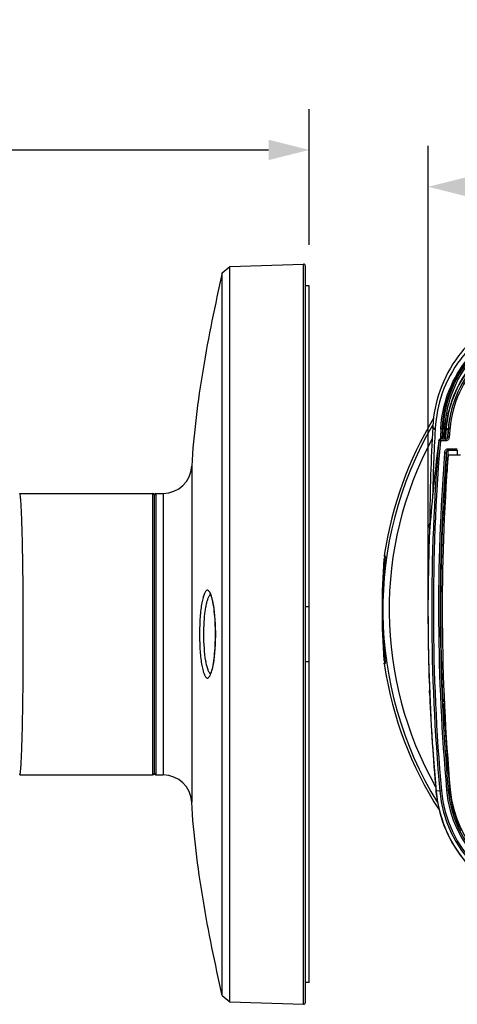
# Model space of a CAD drawing. Units: millimetres. Extents: x -5074 to 10071, y -2443 to 1703.
# Drawn here: x -4988 to -4966, y 1627 to 1675 of the extents above; entities that cross this region are included whole.
import ezdxf

# ---------------------------------------------------------------- set-up
doc = ezdxf.new("R2010")
doc.units = ezdxf.units.MM
doc.header["$PDMODE"] = 3
doc.header["$PDSIZE"] = 0.3125
doc.layers.get('0').update_dxf_attribs({"linetype": 'CONTINUOUS'})
doc.layers.get('Defpoints').update_dxf_attribs({"linetype": 'CONTINUOUS'})
for name, color, linetype in [('DH3-0204-220DXF_CONTINUOUS_LINE', 7, 'CONTINUOUS'), ('DH3-RD000218DXF_CONTINUOUS_LINE', 7, 'CONTINUOUS'), ('DH3-X0876-BODXF_CONTINUOUS_LINE', 7, 'CONTINUOUS')]:
    doc.layers.add(name, color=color, linetype=linetype)
doc.styles.add('说明书', font='fzfsb.ttf', dxfattribs={"height": 2.5})
doc.dimstyles.new('说明书2.5', dxfattribs={"dimtxt": 2.5, "dimasz": 2, "dimexe": 2, "dimexo": 2, "dimgap": 1, "dimtad": 1, "dimtoh": 1, "dimdec": 1, "dimlfac": 2.5, "dimzin": 0, "dimdsep": 46, "dimtxsty": '说明书', "dimblk": '_FILLED', "dimcen": 2.5, "dimclrd": 3, "dimclre": 3, "dimclrt": 3, "dimadec": 0, "dimazin": 0, "dimtp": 0.1, "dimtm": 0.1, "dimtfac": 1, "dimtdec": 1, "dimtofl": 0, "dimtmove": 0, "dimatfit": 3, "dimfxl": 1, "dimtolj": 1, "dimtzin": 0, "dimarcsym": 0})

# ---------------------------------------------------------------- blocks, each defined once
blk = doc.blocks.new('_FILLED')
at = {"color": 0, "linetype": 'ByBlock'}
blk.add_solid([(0, 0), (-1, 0.25), (-1, -0.25)], dxfattribs=at)
blk = doc.blocks.new('*D752')
at = {"color": 3, "lineweight": -2}
for p, q in [((-5071.076, 1662.187), (-5071.076, 1670.692)), ((-4973.42, 1664.035), (-4973.42, 1670.692)), ((-5069.076, 1668.692), (-4975.42, 1668.692))]:
    blk.add_line(p, q, dxfattribs=at)
at = {"layer": 'Defpoints', "color": 0, "lineweight": 40}
for p in [(-4973.42, 1668.692), (-4973.42, 1662.035), (-5071.076, 1660.187)]:
    blk.add_point(p, dxfattribs=at)
at = {"color": 3, "lineweight": -2, "xscale": 2, "yscale": 2, "zscale": 2, "rotation": 180}
blk.add_blockref('_FILLED', (-5071.076, 1668.692), dxfattribs=at)
at = {"color": 3, "lineweight": -2, "xscale": 2, "yscale": 2, "zscale": 2}
blk.add_blockref('_FILLED', (-4973.42, 1668.692), dxfattribs=at)
at = {"color": 3, "lineweight": 40, "insert": (-5022.248, 1671.345), "char_height": 2.5, "attachment_point": 5, "style": '说明书'}
blk.add_mtext('\\A1;244.1 [9.61]', dxfattribs=at)
blk = doc.blocks.new('*D747')
at = {"color": 3, "lineweight": -2}
for p, q in [((-4967.599, 1646.969), (-4967.599, 1668.885)), ((-4936.014, 1646.969), (-4936.014, 1668.885)), ((-4938.014, 1666.885), (-4965.599, 1666.885))]:
    blk.add_line(p, q, dxfattribs=at)
at = {"layer": 'Defpoints', "color": 0, "lineweight": 40}
for p in [(-4967.599, 1666.885), (-4967.599, 1644.969), (-4936.014, 1644.969)]:
    blk.add_point(p, dxfattribs=at)
at = {"color": 3, "lineweight": -2, "xscale": 2, "yscale": 2, "zscale": 2, "rotation": 180}
blk.add_blockref('_FILLED', (-4967.599, 1666.885), dxfattribs=at)
at = {"color": 3, "lineweight": -2, "xscale": 2, "yscale": 2, "zscale": 2}
blk.add_blockref('_FILLED', (-4936.014, 1666.885), dxfattribs=at)
at = {"color": 3, "lineweight": 40, "insert": (-4951.806, 1669.538), "char_height": 2.5, "attachment_point": 5, "style": '说明书'}
blk.add_mtext('\\A1;79.0 [3.11]', dxfattribs=at)

msp = doc.modelspace()

# ---------------------------------------------------------------- linework, layer by layer
at = {"layer": 'DH3-0204-220DXF_CONTINUOUS_LINE', "color": 7, "linetype": 'Continuous'}
msp.add_line((-4969.759, 1648.64), (-4969.737, 1648.586), dxfattribs=at)
for centre, radius, start, end in [((-4938.159, 1646.164), 31.697, 175.5183, 184.4817), ((-4969.657, 1648.58), 0.08, 132.2579, 175.5206), ((-4953.672, 1636.913), 17.455, 156.9743, 157.1667), ((-4969.657, 1643.747), 0.08, 184.5269, 227.7325)]:
    msp.add_arc(centre, radius, start, end, dxfattribs=at)
for points, knots in [([(-4969.708, 1648.709), (-4969.715, 1648.706), (-4969.729, 1648.699), (-4969.745, 1648.683), (-4969.756, 1648.663), (-4969.759, 1648.648), (-4969.759, 1648.64)], [0, 0, 0, 0, 0.249965, 0.499969, 0.749999, 1, 1, 1, 1]), ([(-4969.737, 1648.586), (-4969.736, 1648.585), (-4969.735, 1648.582), (-4969.733, 1648.573), (-4969.732, 1648.558), (-4969.73, 1648.536), (-4969.729, 1648.507), (-4969.729, 1648.472), (-4969.729, 1648.431), (-4969.729, 1648.383), (-4969.73, 1648.35), (-4969.73, 1648.332)], [0, 0, 0, 0, 0.016834, 0.039657, 0.10369, 0.192442, 0.305862, 0.443694, 0.60561, 0.791213, 1, 1, 1, 1]), ([(-4969.73, 1643.995), (-4969.73, 1643.977), (-4969.729, 1643.944), (-4969.729, 1643.897), (-4969.729, 1643.855), (-4969.729, 1643.82), (-4969.73, 1643.791), (-4969.732, 1643.769), (-4969.733, 1643.754), (-4969.735, 1643.745), (-4969.736, 1643.742), (-4969.737, 1643.741)], [0, 0, 0, 0, 0.208773, 0.394404, 0.556367, 0.69417, 0.807522, 0.896264, 0.960326, 0.983162, 1, 1, 1, 1]), ([(-4969.759, 1643.687), (-4969.759, 1643.679), (-4969.756, 1643.664), (-4969.745, 1643.644), (-4969.729, 1643.628), (-4969.715, 1643.621), (-4969.708, 1643.618)], [0, 0, 0, 0, 0.250001, 0.500031, 0.750035, 1, 1, 1, 1])]:
    msp.add_open_spline(points, degree=3, knots=knots, dxfattribs=at)
at = {"layer": 'DH3-RD000218DXF_CONTINUOUS_LINE', "color": 7, "linetype": 'Continuous'}
for p, q in [((-4977.31, 1662.974), (-4973.702, 1663.1)), ((-4973.702, 1626.826), (-4973.702, 1663.1)), ((-4977.686, 1662.663), (-4977.31, 1662.974)), ((-4977.686, 1627.263), (-4977.686, 1662.663)), ((-4977.31, 1626.952), (-4977.31, 1662.974)), ((-4973.62, 1663.02), (-4973.62, 1626.906)), ((-4967.368, 1655.139), (-4967.37, 1655.1)), ((-4967.249, 1655.037), (-4967.251, 1654.997)), ((-4966.973, 1655.003), (-4966.971, 1655.043)), ((-4966.893, 1655.057), (-4966.891, 1655.097)), ((-4966.893, 1655.057), (-4966.862, 1655.042)), ((-4966.891, 1655.097), (-4966.859, 1655.081)), ((-4966.859, 1655.093), (-4966.861, 1655.053)), ((-4966.791, 1654.668), (-4966.771, 1655.045)), ((-4966.771, 1655.045), (-4966.769, 1655.085)), ((-4966.771, 1655.045), (-4966.719, 1655.019)), ((-4966.769, 1655.085), (-4966.715, 1655.058)), ((-4966.734, 1654.85), (-4966.719, 1655.019)), ((-4966.715, 1655.018), (-4966.732, 1654.829)), ((-4966.719, 1655.019), (-4966.715, 1655.058)), ((-4966.712, 1655.056), (-4966.715, 1655.018)), ((-4966.715, 1655.018), (-4966.617, 1654.969)), ((-4966.712, 1655.056), (-4966.614, 1655.008)), ((-4966.617, 1654.969), (-4966.614, 1655.008)), ((-4966.609, 1654.969), (-4966.617, 1654.969)), ((-4966.605, 1655.007), (-4966.614, 1655.008)), ((-4966.524, 1655.02), (-4966.604, 1655.027)), ((-4966.6, 1655.066), (-4966.601, 1655.054)), ((-4966.52, 1655.059), (-4966.6, 1655.066)), ((-4966.52, 1655.059), (-4966.524, 1655.02)), ((-4967.076, 1654.444), (-4967.076, 1654.448)), ((-4966.997, 1654.438), (-4967.076, 1654.444)), ((-4966.722, 1654.518), (-4966.997, 1654.518)), ((-4966.997, 1654.438), (-4966.997, 1654.518)), ((-4966.722, 1654.438), (-4966.997, 1654.438)), ((-4966.921, 1654.518), (-4966.917, 1654.615)), ((-4966.799, 1654.522), (-4966.791, 1654.668)), ((-4966.763, 1654.512), (-4966.748, 1654.681)), ((-4966.748, 1654.64), (-4966.759, 1654.518)), ((-4966.748, 1654.681), (-4966.734, 1654.85)), ((-4966.732, 1654.829), (-4966.748, 1654.64)), ((-4966.722, 1654.518), (-4966.722, 1654.438)), ((-4966.651, 1654.586), (-4966.646, 1654.637)), ((-4966.638, 1654.636), (-4966.558, 1654.629)), ((-4966.623, 1654.045), (-4966.165, 1654.045)), ((-4966.623, 1653.984), (-4966.623, 1654.045)), ((-4966.623, 1653.984), (-4966.165, 1653.984)), ((-4966.165, 1653.984), (-4966.176, 1653.735)), ((-4966.787, 1653.852), (-4966.707, 1653.846)), ((-4966.015, 1653.735), (-4966.617, 1653.735)), ((-4979.183, 1653.189), (-4979.183, 1636.737)), ((-4987.615, 1651.863), (-4987.615, 1651.863)), ((-4987.615, 1651.863), (-4981.1, 1651.863)), ((-4981.1, 1651.863), (-4981.1, 1638.063)), ((-4981.02, 1651.783), (-4981.02, 1638.143)), ((-4980.942, 1651.854), (-4980.581, 1651.863)), ((-4980.942, 1651.854), (-4980.942, 1638.073)), ((-4980.581, 1651.863), (-4980.581, 1638.063)), ((-4966.817, 1651.01), (-4966.861, 1650.969)), ((-4966.788, 1651.009), (-4966.817, 1651.01)), ((-4981.02, 1650.855), (-4981.02, 1639.072)), ((-4966.8, 1650.657), (-4966.881, 1650.661)), ((-4967.498, 1650.396), (-4967.529, 1650.025)), ((-4967.492, 1650.471), (-4967.498, 1650.396)), ((-4969.744, 1648.815), (-4969.718, 1648.815)), ((-4969.73, 1648.936), (-4969.73, 1648.936)), ((-4969.731, 1648.321), (-4969.742, 1648.158)), ((-4978.025, 1645.04), (-4978.025, 1644.963)), ((-4978.025, 1644.963), (-4978.025, 1644.874)), ((-4969.718, 1643.512), (-4969.744, 1643.512)), ((-4969.73, 1643.391), (-4969.73, 1643.391)), ((-4967.517, 1641.955), (-4967.527, 1642.197)), ((-4966.795, 1641.67), (-4966.881, 1641.667)), ((-4966.861, 1641.359), (-4966.817, 1641.317)), ((-4966.779, 1641.319), (-4966.817, 1641.317)), ((-4987.615, 1638.063), (-4981.1, 1638.063)), ((-4987.615, 1638.063), (-4987.615, 1638.063)), ((-4980.942, 1638.073), (-4980.581, 1638.063)), ((-4967.213, 1637.305), (-4967.21, 1637.267)), ((-4966.945, 1637.291), (-4967.207, 1637.267)), ((-4966.69, 1637.313), (-4966.512, 1637.329)), ((-4977.686, 1627.263), (-4977.31, 1626.952)), ((-4977.31, 1626.952), (-4973.702, 1626.826))]:
    msp.add_line(p, q, dxfattribs=at)
for points in [[(-4966.638, 1654.636), (-4966.641, 1654.616), (-4966.647, 1654.594), (-4966.655, 1654.573), (-4966.666, 1654.555), (-4966.679, 1654.539), (-4966.695, 1654.526), (-4966.713, 1654.519), (-4966.722, 1654.518)], [(-4969.73, 1648.936), (-4969.732, 1648.918), (-4969.735, 1648.902), (-4969.737, 1648.886), (-4969.739, 1648.871), (-4969.741, 1648.858), (-4969.742, 1648.846), (-4969.743, 1648.836), (-4969.744, 1648.828), (-4969.745, 1648.82), (-4969.745, 1648.814), (-4969.745, 1648.807), (-4969.745, 1648.798), (-4969.743, 1648.788), (-4969.74, 1648.776), (-4969.734, 1648.764), (-4969.726, 1648.752), (-4969.715, 1648.742), (-4969.708, 1648.737)], [(-4969.708, 1648.746), (-4969.708, 1648.736), (-4969.708, 1648.723), (-4969.708, 1648.71), (-4969.709, 1648.694), (-4969.709, 1648.678), (-4969.71, 1648.659), (-4969.711, 1648.64), (-4969.712, 1648.618), (-4969.713, 1648.596), (-4969.714, 1648.571), (-4969.716, 1648.545), (-4969.717, 1648.518), (-4969.719, 1648.489), (-4969.721, 1648.458), (-4969.723, 1648.426), (-4969.726, 1648.393), (-4969.728, 1648.357), (-4969.731, 1648.321)], [(-4969.71, 1648.773), (-4969.71, 1648.773), (-4969.71, 1648.774), (-4969.71, 1648.773), (-4969.71, 1648.769), (-4969.709, 1648.763), (-4969.709, 1648.755), (-4969.708, 1648.746)], [(-4969.742, 1648.158), (-4969.746, 1648.113), (-4969.749, 1648.067), (-4969.752, 1648.019), (-4969.756, 1647.969), (-4969.759, 1647.918), (-4969.762, 1647.866), (-4969.766, 1647.812), (-4969.769, 1647.756), (-4969.773, 1647.699), (-4969.776, 1647.64), (-4969.78, 1647.58), (-4969.783, 1647.519), (-4969.787, 1647.456), (-4969.79, 1647.391), (-4969.793, 1647.325), (-4969.796, 1647.258), (-4969.799, 1647.19), (-4969.802, 1647.12), (-4969.805, 1647.049), (-4969.807, 1646.976), (-4969.81, 1646.903), (-4969.812, 1646.828), (-4969.814, 1646.753), (-4969.816, 1646.676), (-4969.817, 1646.598), (-4969.819, 1646.519), (-4969.82, 1646.44), (-4969.821, 1646.359), (-4969.821, 1646.278), (-4969.821, 1646.196), (-4969.821, 1646.164)], [(-4978.288, 1646.931), (-4978.289, 1646.932), (-4978.28, 1646.92), (-4978.263, 1646.89), (-4978.241, 1646.843), (-4978.217, 1646.777), (-4978.193, 1646.695), (-4978.168, 1646.596), (-4978.143, 1646.48), (-4978.12, 1646.349), (-4978.099, 1646.202), (-4978.079, 1646.039), (-4978.062, 1645.863), (-4978.047, 1645.673), (-4978.036, 1645.472), (-4978.029, 1645.26), (-4978.025, 1645.04)], [(-4969.821, 1646.164), (-4969.821, 1646.094), (-4969.821, 1646.024), (-4969.82, 1645.954), (-4969.82, 1645.884), (-4969.819, 1645.815), (-4969.818, 1645.747), (-4969.816, 1645.68), (-4969.815, 1645.613), (-4969.813, 1645.547), (-4969.812, 1645.481), (-4969.81, 1645.417), (-4969.808, 1645.353), (-4969.805, 1645.291), (-4969.803, 1645.229), (-4969.801, 1645.168), (-4969.798, 1645.108), (-4969.795, 1645.049), (-4969.793, 1644.991), (-4969.79, 1644.934), (-4969.787, 1644.878), (-4969.784, 1644.823), (-4969.781, 1644.769), (-4969.778, 1644.716), (-4969.775, 1644.665), (-4969.772, 1644.614), (-4969.769, 1644.565), (-4969.766, 1644.516), (-4969.763, 1644.469), (-4969.76, 1644.424), (-4969.757, 1644.379), (-4969.754, 1644.335), (-4969.751, 1644.293), (-4969.748, 1644.252), (-4969.745, 1644.212), (-4969.743, 1644.173), (-4969.74, 1644.136)], [(-4978.025, 1644.874), (-4978.029, 1644.654), (-4978.037, 1644.442), (-4978.048, 1644.241), (-4978.063, 1644.052), (-4978.08, 1643.876), (-4978.1, 1643.714), (-4978.122, 1643.567), (-4978.145, 1643.437), (-4978.17, 1643.322), (-4978.195, 1643.224), (-4978.219, 1643.143), (-4978.243, 1643.079), (-4978.265, 1643.033), (-4978.274, 1643.015)], [(-4969.74, 1644.136), (-4969.73, 1643.998), (-4969.728, 1643.966), (-4969.726, 1643.936), (-4969.724, 1643.907), (-4969.722, 1643.879), (-4969.72, 1643.852), (-4969.718, 1643.826), (-4969.717, 1643.802), (-4969.715, 1643.778), (-4969.714, 1643.756), (-4969.713, 1643.735), (-4969.712, 1643.715), (-4969.711, 1643.697), (-4969.71, 1643.679), (-4969.71, 1643.663), (-4969.709, 1643.647), (-4969.709, 1643.633), (-4969.708, 1643.62), (-4969.708, 1643.608), (-4969.708, 1643.597), (-4969.708, 1643.59)], [(-4969.708, 1643.59), (-4969.717, 1643.584), (-4969.727, 1643.574), (-4969.735, 1643.562), (-4969.74, 1643.55), (-4969.743, 1643.539), (-4969.745, 1643.529), (-4969.745, 1643.521), (-4969.745, 1643.514), (-4969.745, 1643.507), (-4969.744, 1643.5), (-4969.743, 1643.491), (-4969.742, 1643.48), (-4969.741, 1643.469), (-4969.739, 1643.456), (-4969.737, 1643.442), (-4969.735, 1643.427)], [(-4969.735, 1643.427), (-4969.733, 1643.412), (-4969.73, 1643.395), (-4969.73, 1643.391)]]:
    msp.add_lwpolyline(points, dxfattribs=at)
for centre, radius, start, end in [((-4973.7, 1663.02), 0.08, 0, 92), ((-4961.03, 1654.507), 5.606, 166.0382, 174.8766), ((-4951.806, 1646.164), 18.137, 148.955, 171.2078), ((-4951.806, 1646.164), 18.011, 149.7909, 211.6154), ((-4868.714, 1649.632), 98.807, 176.82753, 179.55569), ((-4868.779, 1649.544), 98.623, 176.82993, 178.72873), ((-4869.082, 1649.579), 98.04, 176.82852, 177.11729), ((-4869.087, 1649.641), 97.956, 176.8301, 177.08899), ((-4869.074, 1649.636), 97.937, 176.82924, 177.14313), ((-4961.132, 1654.557), 5.602, 172.2297, 174.8832), ((-4867.86, 1646.186), 99.147, 174.91742, 175.11025), ((-4868.108, 1646.181), 98.892, 174.86809, 175.09535), ((-4868.107, 1646.181), 98.813, 174.86816, 175.09541), ((-4951.806, 1646.164), 17.7, 151.7883, 209.3564), ((-4867.437, 1642.01), 100.412, 172.8865, 175.16609), ((-4867.606, 1646.164), 99.814, 175.24116, 185.1041), ((-4867.606, 1646.164), 99.734, 175.24116, 185.1041), ((-4966.997, 1654.438), 0.08, 90, 172.4512), ((-4867.461, 1649.309), 99.273, 177.3009, 177.90467), ((-4867.606, 1646.164), 99.478, 175.57372, 185.1041), ((-4867.606, 1646.164), 99.398, 175.5673, 185.1041), ((-4867.606, 1646.164), 99.3, 175.62706, 185.1041), ((-4867.507, 1649.245), 99.306, 177.34458, 178.62289), ((-4980.581, 1653.263), 1.4, 270, 356.9655), ((-4981.1, 1651.783), 0.08, 0, 90), ((-4980.94, 1651.774), 0.08, 91.5, 180), ((-4867.606, 1646.164), 99.329, 176.84425, 177.20322), ((-4867.606, 1646.164), 99.377, 177.40635, 182.59365), ((-4966.661, 1650.959), 0.2, 177.1906, 227.9122), ((-4867.496, 1646.164), 100.11, 177.69825, 179.80312), ((-4867.606, 1646.164), 99.997, 177.78704, 185.1041), ((-4867.475, 1646.164), 100.131, 179.80307, 179.96734), ((-4867.477, 1646.164), 100.128, 179.96733, 180.963), ((-4867.492, 1646.163), 100.114, 180.96302, 181.16883), ((-4867.519, 1646.163), 100.087, 181.16879, 182.27083), ((-4951.806, 1646.164), 18.137, 188.7922, 212.7553), ((-4969.665, 1643.524), 0.0798, 124.6552, 139.6746), ((-4867.684, 1646.155), 99.922, 182.40926, 185.08111), ((-4966.661, 1641.368), 0.2, 129.5397, 182.81), ((-4867.606, 1646.164), 99.329, 182.79678, 185.1041), ((-4981.1, 1638.143), 0.08, 270, 0), ((-4980.94, 1638.153), 0.08, 180, 268.5), ((-4980.581, 1636.663), 1.4, 3.0345, 90), ((-4961.048, 1637.818), 6.187, 185.1112, 190.7253), ((-4961.034, 1637.819), 6.197, 185.1041, 264.3541), ((-4961.034, 1637.819), 6.014, 185.1041, 264.3541), ((-4961.034, 1637.819), 5.934, 185.1041, 264.3541), ((-4961.034, 1637.819), 5.678, 185.1041, 264.3541), ((-4961.034, 1637.819), 5.598, 185.1041, 264.3541), ((-4961.034, 1637.819), 5.529, 185.1041, 206.6469), ((-4961.034, 1637.819), 5.5, 185.1041, 264.3541), ((-4973.7, 1626.906), 0.08, 268, 0)]:
    msp.add_arc(centre, radius, start, end, dxfattribs=at)
for points, knots in [([(-4977.686, 1662.663), (-4977.864, 1661.882), (-4978.203, 1660.317), (-4978.642, 1657.956), (-4978.991, 1655.582), (-4979.14, 1653.988), (-4979.183, 1653.189)], [0, 0, 0, 0, 0.250367, 0.5003, 0.749997, 1, 1, 1, 1]), ([(-4962.189, 1660.961), (-4962.62, 1660.89), (-4963.437, 1660.665), (-4964.523, 1660.109), (-4965.412, 1659.414), (-4966.323, 1658.401), (-4967.088, 1656.979), (-4967.334, 1655.742), (-4967.368, 1655.139)], [0, 0, 0, 0, 0.155811, 0.300031, 0.432856, 0.556492, 0.784587, 1, 1, 1, 1]), ([(-4962.17, 1660.75), (-4962.595, 1660.681), (-4963.401, 1660.459), (-4964.468, 1659.909), (-4965.34, 1659.224), (-4966.23, 1658.23), (-4966.977, 1656.836), (-4967.216, 1655.626), (-4967.249, 1655.037)], [0, 0, 0, 0, 0.156724, 0.301358, 0.434245, 0.557732, 0.785271, 1, 1, 1, 1]), ([(-4966.971, 1655.043), (-4966.939, 1655.605), (-4966.711, 1656.761), (-4965.998, 1658.091), (-4965.148, 1659.04), (-4964.316, 1659.694), (-4963.297, 1660.219), (-4962.527, 1660.431), (-4962.121, 1660.497)], [0, 0, 0, 0, 0.214676, 0.442198, 0.565678, 0.698559, 0.843201, 1, 1, 1, 1]), ([(-4966.891, 1655.097), (-4966.861, 1655.65), (-4966.637, 1656.788), (-4965.937, 1658.099), (-4965.1, 1659.037), (-4964.28, 1659.683), (-4963.272, 1660.203), (-4962.511, 1660.414), (-4962.109, 1660.479)], [0, 0, 0, 0, 0.214196, 0.441322, 0.564693, 0.697614, 0.842549, 1, 1, 1, 1]), ([(-4962.1, 1660.445), (-4962.499, 1660.38), (-4963.254, 1660.171), (-4964.255, 1659.657), (-4965.071, 1659.015), (-4965.905, 1658.083), (-4966.604, 1656.778), (-4966.828, 1655.645), (-4966.859, 1655.093)], [0, 0, 0, 0, 0.156883, 0.301576, 0.434472, 0.557934, 0.785363, 1, 1, 1, 1]), ([(-4966.769, 1655.085), (-4966.739, 1655.628), (-4966.518, 1656.744), (-4965.83, 1658.029), (-4965.008, 1658.946), (-4964.205, 1659.578), (-4963.22, 1660.084), (-4962.476, 1660.289), (-4962.084, 1660.353)], [0, 0, 0, 0, 0.214677, 0.442172, 0.56564, 0.698515, 0.84318, 1, 1, 1, 1]), ([(-4966.715, 1655.058), (-4966.659, 1655.68), (-4966.337, 1656.915), (-4965.277, 1658.5), (-4963.757, 1659.653), (-4962.544, 1660.05), (-4961.927, 1660.143)], [0, 0, 0, 0, 0.250009, 0.499997, 0.749986, 1, 1, 1, 1]), ([(-4962.173, 1660.097), (-4962.744, 1659.984), (-4963.859, 1659.579), (-4965.261, 1658.491), (-4966.265, 1657.028), (-4966.604, 1655.891), (-4966.683, 1655.314)], [0, 0, 0, 0, 0.250012, 0.500002, 0.749991, 1, 1, 1, 1]), ([(-4961.933, 1660.026), (-4962.535, 1659.934), (-4963.717, 1659.547), (-4965.198, 1658.422), (-4966.232, 1656.876), (-4966.546, 1655.672), (-4966.6, 1655.066)], [0, 0, 0, 0, 0.24997, 0.5, 0.750034, 1, 1, 1, 1]), ([(-4961.921, 1659.947), (-4962.514, 1659.856), (-4963.68, 1659.475), (-4965.138, 1658.366), (-4966.157, 1656.843), (-4966.467, 1655.656), (-4966.52, 1655.059)], [0, 0, 0, 0, 0.249966, 0.5, 0.750038, 1, 1, 1, 1]), ([(-4967.251, 1654.997), (-4967.267, 1654.998), (-4967.299, 1655.004), (-4967.34, 1655.026), (-4967.367, 1655.06), (-4967.372, 1655.087), (-4967.37, 1655.1)], [0, 0, 0, 0, 0.280372, 0.544859, 0.782503, 1, 1, 1, 1]), ([(-4967.249, 1655.037), (-4967.265, 1655.037), (-4967.297, 1655.043), (-4967.338, 1655.065), (-4967.365, 1655.099), (-4967.37, 1655.127), (-4967.368, 1655.139)], [0, 0, 0, 0, 0.280372, 0.544856, 0.7825, 1, 1, 1, 1]), ([(-4966.973, 1655.003), (-4966.954, 1655.003), (-4966.918, 1655.01), (-4966.895, 1655.042), (-4966.893, 1655.057)], [0, 0, 0, 0, 0.544709, 1, 1, 1, 1]), ([(-4966.971, 1655.043), (-4966.952, 1655.042), (-4966.916, 1655.05), (-4966.893, 1655.081), (-4966.891, 1655.097)], [0, 0, 0, 0, 0.54471, 1, 1, 1, 1]), ([(-4966.558, 1654.629), (-4966.56, 1654.607), (-4966.57, 1654.561), (-4966.602, 1654.5), (-4966.653, 1654.451), (-4966.699, 1654.438), (-4966.722, 1654.438)], [0, 0, 0, 0, 0.250768, 0.50126, 0.751188, 1, 1, 1, 1]), ([(-4966.788, 1653.841), (-4966.786, 1653.865), (-4966.778, 1653.913), (-4966.747, 1653.978), (-4966.695, 1654.03), (-4966.647, 1654.045), (-4966.623, 1654.045)], [0, 0, 0, 0, 0.250723, 0.500981, 0.750816, 1, 1, 1, 1]), ([(-4966.707, 1653.846), (-4966.706, 1653.86), (-4966.699, 1653.912), (-4966.664, 1653.983), (-4966.623, 1653.984)], [0, 0, 0, 0, 0.257808, 1, 1, 1, 1]), ([(-4987.589, 1651.787), (-4987.591, 1651.798), (-4987.594, 1651.817), (-4987.601, 1651.841), (-4987.606, 1651.856), (-4987.612, 1651.863), (-4987.615, 1651.863)], [0, 0, 0, 0, 0.411561, 0.7111, 0.901887, 1, 1, 1, 1]), ([(-4987.439, 1644.963), (-4987.439, 1645.37), (-4987.441, 1646.17), (-4987.449, 1647.339), (-4987.462, 1648.434), (-4987.479, 1649.418), (-4987.501, 1650.263), (-4987.523, 1650.866), (-4987.542, 1651.259), (-4987.556, 1651.481), (-4987.571, 1651.651), (-4987.582, 1651.748), (-4987.589, 1651.787)], [0, 0, 0, 0, 0.178703, 0.351756, 0.513738, 0.659541, 0.784582, 0.884938, 0.924847, 0.95748, 0.982588, 1, 1, 1, 1]), ([(-4966.785, 1651.632), (-4966.784, 1651.642), (-4966.775, 1651.663), (-4966.756, 1651.676), (-4966.746, 1651.68)], [0, 0, 0, 0, 0.469774, 1, 1, 1, 1]), ([(-4966.785, 1651.632), (-4966.785, 1651.627), (-4966.776, 1651.617), (-4966.765, 1651.612), (-4966.758, 1651.61)], [0, 0, 0, 0, 0.372303, 1, 1, 1, 1]), ([(-4966.881, 1650.661), (-4966.88, 1650.694), (-4966.874, 1650.796), (-4966.868, 1650.899), (-4966.861, 1650.969)], [0, 0, 0, 0, 0.322384, 1, 1, 1, 1]), ([(-4966.797, 1650.76), (-4966.813, 1650.793), (-4966.85, 1650.857), (-4966.863, 1650.932), (-4966.861, 1650.969)], [0, 0, 0, 0, 0.495732, 1, 1, 1, 1]), ([(-4967.525, 1650.184), (-4967.524, 1650.203), (-4967.522, 1650.275), (-4967.52, 1650.346), (-4967.519, 1650.398)], [0, 0, 0, 0, 0.267082, 1, 1, 1, 1]), ([(-4969.718, 1648.815), (-4969.717, 1648.815), (-4969.713, 1648.811), (-4969.71, 1648.796), (-4969.707, 1648.764), (-4969.707, 1648.709), (-4969.71, 1648.632), (-4969.716, 1648.536), (-4969.724, 1648.419), (-4969.733, 1648.284), (-4969.749, 1648.069), (-4969.77, 1647.764), (-4969.793, 1647.361), (-4969.811, 1646.918), (-4969.818, 1646.611), (-4969.82, 1646.453)], [0, 0, 0, 0, 0.002005, 0.005749, 0.019856, 0.043114, 0.075406, 0.116479, 0.165967, 0.223433, 0.288373, 0.438365, 0.61085, 0.800067, 1, 1, 1, 1]), ([(-4969.73, 1648.936), (-4969.732, 1648.921), (-4969.735, 1648.898), (-4969.739, 1648.87), (-4969.741, 1648.852), (-4969.743, 1648.837), (-4969.744, 1648.825), (-4969.744, 1648.82), (-4969.745, 1648.815), (-4969.744, 1648.815)], [0, 0, 0, 0, 0.380516, 0.553108, 0.704928, 0.829918, 0.922961, 0.980237, 1, 1, 1, 1]), ([(-4978.414, 1647.114), (-4978.427, 1647.114), (-4978.456, 1647.106), (-4978.495, 1647.072), (-4978.532, 1647.021), (-4978.567, 1646.95), (-4978.601, 1646.861), (-4978.633, 1646.753), (-4978.663, 1646.629), (-4978.702, 1646.432), (-4978.742, 1646.152), (-4978.776, 1645.783), (-4978.797, 1645.381), (-4978.801, 1645.104), (-4978.801, 1644.963)], [0, 0, 0, 0, 0.017607, 0.039159, 0.066965, 0.101978, 0.144499, 0.194494, 0.251722, 0.315815, 0.462522, 0.629656, 0.811097, 1, 1, 1, 1]), ([(-4978.35, 1646.802), (-4978.372, 1646.764), (-4978.411, 1646.673), (-4978.46, 1646.513), (-4978.503, 1646.317), (-4978.555, 1645.996), (-4978.596, 1645.541), (-4978.607, 1645.162), (-4978.607, 1644.963)], [0, 0, 0, 0, 0.069867, 0.159305, 0.267325, 0.392043, 0.680819, 1, 1, 1, 1]), ([(-4978.234, 1646.874), (-4978.246, 1646.91), (-4978.266, 1646.959), (-4978.297, 1647.017), (-4978.333, 1647.072), (-4978.377, 1647.113), (-4978.414, 1647.114)], [0, 0, 0, 0, 0.360484, 0.510926, 0.642062, 1, 1, 1, 1]), ([(-4978.266, 1646.896), (-4978.282, 1646.887), (-4978.314, 1646.858), (-4978.338, 1646.823), (-4978.35, 1646.802)], [0, 0, 0, 0, 0.435929, 1, 1, 1, 1]), ([(-4978.02, 1644.963), (-4978.02, 1645.158), (-4978.029, 1645.533), (-4978.07, 1646.059), (-4978.125, 1646.452), (-4978.184, 1646.714), (-4978.216, 1646.825), (-4978.234, 1646.874)], [0, 0, 0, 0, 0.302674, 0.582769, 0.82033, 0.918131, 1, 1, 1, 1]), ([(-4969.82, 1645.872), (-4969.818, 1645.723), (-4969.811, 1645.432), (-4969.795, 1645.012), (-4969.773, 1644.625), (-4969.751, 1644.284), (-4969.732, 1644.033), (-4969.72, 1643.861), (-4969.714, 1643.758), (-4969.709, 1643.672), (-4969.707, 1643.605), (-4969.707, 1643.557), (-4969.709, 1643.531), (-4969.712, 1643.521)], [0, 0, 0, 0, 0.189833, 0.370347, 0.53642, 0.683164, 0.806221, 0.857665, 0.901834, 0.938384, 0.967035, 0.987591, 1, 1, 1, 1]), ([(-4987.59, 1638.135), (-4987.583, 1638.173), (-4987.572, 1638.268), (-4987.557, 1638.436), (-4987.543, 1638.656), (-4987.523, 1639.048), (-4987.501, 1639.65), (-4987.48, 1640.495), (-4987.462, 1641.482), (-4987.449, 1642.579), (-4987.441, 1643.752), (-4987.439, 1644.555), (-4987.439, 1644.963)], [0, 0, 0, 0, 0.017033, 0.041818, 0.074184, 0.113888, 0.214006, 0.339027, 0.485002, 0.647315, 0.820816, 1, 1, 1, 1]), ([(-4978.801, 1644.963), (-4978.801, 1644.822), (-4978.797, 1644.545), (-4978.776, 1644.143), (-4978.742, 1643.774), (-4978.702, 1643.494), (-4978.663, 1643.297), (-4978.633, 1643.172), (-4978.601, 1643.065), (-4978.567, 1642.976), (-4978.531, 1642.905), (-4978.495, 1642.854), (-4978.456, 1642.82), (-4978.427, 1642.812), (-4978.414, 1642.812)], [0, 0, 0, 0, 0.189019, 0.370608, 0.537824, 0.684506, 0.74856, 0.805743, 0.855685, 0.898156, 0.933123, 0.960884, 0.982401, 1, 1, 1, 1]), ([(-4978.607, 1644.963), (-4978.607, 1644.73), (-4978.592, 1644.294), (-4978.537, 1643.778), (-4978.466, 1643.435), (-4978.41, 1643.246), (-4978.349, 1643.112), (-4978.295, 1643.046), (-4978.266, 1643.03)], [0, 0, 0, 0, 0.35069, 0.655213, 0.778172, 0.877118, 0.950561, 1, 1, 1, 1]), ([(-4978.219, 1643.095), (-4978.184, 1643.206), (-4978.126, 1643.466), (-4978.066, 1643.903), (-4978.029, 1644.414), (-4978.02, 1644.776), (-4978.02, 1644.963)], [0, 0, 0, 0, 0.185303, 0.424067, 0.701746, 1, 1, 1, 1]), ([(-4969.744, 1643.512), (-4969.745, 1643.512), (-4969.744, 1643.507), (-4969.744, 1643.502), (-4969.743, 1643.49), (-4969.741, 1643.475), (-4969.739, 1643.457), (-4969.735, 1643.429), (-4969.732, 1643.407), (-4969.73, 1643.391)], [0, 0, 0, 0, 0.019663, 0.076718, 0.169506, 0.294305, 0.44608, 0.618745, 1, 1, 1, 1]), ([(-4969.712, 1643.521), (-4969.712, 1643.52), (-4969.713, 1643.516), (-4969.716, 1643.512), (-4969.718, 1643.512)], [0, 0, 0, 0, 0.370506, 1, 1, 1, 1]), ([(-4978.414, 1642.812), (-4978.372, 1642.813), (-4978.325, 1642.863), (-4978.287, 1642.926), (-4978.253, 1642.996), (-4978.233, 1643.054), (-4978.219, 1643.095)], [0, 0, 0, 0, 0.349336, 0.48133, 0.633595, 1, 1, 1, 1]), ([(-4966.861, 1641.359), (-4966.862, 1641.377), (-4966.872, 1641.479), (-4966.877, 1641.582), (-4966.881, 1641.667)], [0, 0, 0, 0, 0.175787, 1, 1, 1, 1]), ([(-4966.861, 1641.359), (-4966.863, 1641.398), (-4966.848, 1641.477), (-4966.807, 1641.544), (-4966.791, 1641.579)], [0, 0, 0, 0, 0.504006, 1, 1, 1, 1]), ([(-4987.615, 1638.063), (-4987.612, 1638.063), (-4987.606, 1638.07), (-4987.598, 1638.093), (-4987.593, 1638.117), (-4987.59, 1638.135)], [0, 0, 0, 0, 0.09992, 0.291059, 1, 1, 1, 1]), ([(-4977.686, 1627.263), (-4977.864, 1628.045), (-4978.203, 1629.61), (-4978.642, 1631.97), (-4978.991, 1634.344), (-4979.14, 1635.938), (-4979.183, 1636.737)], [0, 0, 0, 0, 0.250367, 0.5003, 0.749997, 1, 1, 1, 1]), ([(-4967.126, 1636.667), (-4967.012, 1636.062), (-4966.599, 1634.88), (-4965.487, 1633.372), (-4963.982, 1632.258), (-4962.8, 1631.844), (-4962.195, 1631.728)], [0, 0, 0, 0, 0.249994, 0.499996, 0.749999, 1, 1, 1, 1])]:
    msp.add_open_spline(points, degree=3, knots=knots, dxfattribs=at)
for points in [[(-4966.792, 1650.903), (-4966.81, 1650.935), (-4966.819, 1650.973), (-4966.817, 1651.01)], [(-4967.506, 1650.297), (-4967.516, 1650.33), (-4967.52, 1650.364), (-4967.519, 1650.398)], [(-4969.744, 1648.815), (-4969.746, 1648.801), (-4969.744, 1648.785), (-4969.738, 1648.771)], [(-4969.738, 1648.771), (-4969.735, 1648.764), (-4969.73, 1648.757), (-4969.725, 1648.751)], [(-4969.725, 1648.751), (-4969.72, 1648.746), (-4969.715, 1648.741), (-4969.708, 1648.736)], [(-4969.718, 1648.815), (-4969.721, 1648.799), (-4969.718, 1648.781), (-4969.71, 1648.766)], [(-4969.744, 1643.512), (-4969.746, 1643.527), (-4969.744, 1643.542), (-4969.738, 1643.556)], [(-4969.738, 1643.556), (-4969.735, 1643.563), (-4969.731, 1643.57), (-4969.726, 1643.575)], [(-4969.718, 1643.512), (-4969.721, 1643.528), (-4969.718, 1643.546), (-4969.71, 1643.561)], [(-4966.817, 1641.317), (-4966.819, 1641.358), (-4966.807, 1641.402), (-4966.784, 1641.437)]]:
    msp.add_open_spline(points, degree=3, dxfattribs=at)
at = {"layer": 'DH3-X0876-BODXF_CONTINUOUS_LINE', "color": 7, "linetype": 'Continuous'}
for p, q in [((-4973.42, 1662.035), (-4973.62, 1662.035)), ((-4973.42, 1627.891), (-4973.42, 1662.035)), ((-4973.42, 1646.308), (-4973.62, 1646.308)), ((-4973.62, 1643.618), (-4973.42, 1643.618)), ((-4973.42, 1627.891), (-4973.62, 1627.891))]:
    msp.add_line(p, q, dxfattribs=at)

# ---------------------------------------------------------------- dimensions: what is measured, and where the dimension line sits
at = {"color": 2, "lineweight": 40}
for base, p1, p2, picture, middle in [((-4973.42, 1668.692), (-5071.076, 1660.187), (-4973.42, 1662.035), '*D752', (-5022.248, 1671.345)), ((-4967.599, 1666.885), (-4936.014, 1644.969), (-4967.599, 1644.969), '*D747', (-4951.806, 1669.538))]:
    dim = msp.add_linear_dim(base=base, p1=p1, p2=p2, dimstyle='说明书2.5', dxfattribs=at)
    dim.commit()
    dim.dimension.update_dxf_attribs({"geometry": picture, "text_midpoint": middle})

doc.saveas('drawing.dxf')
